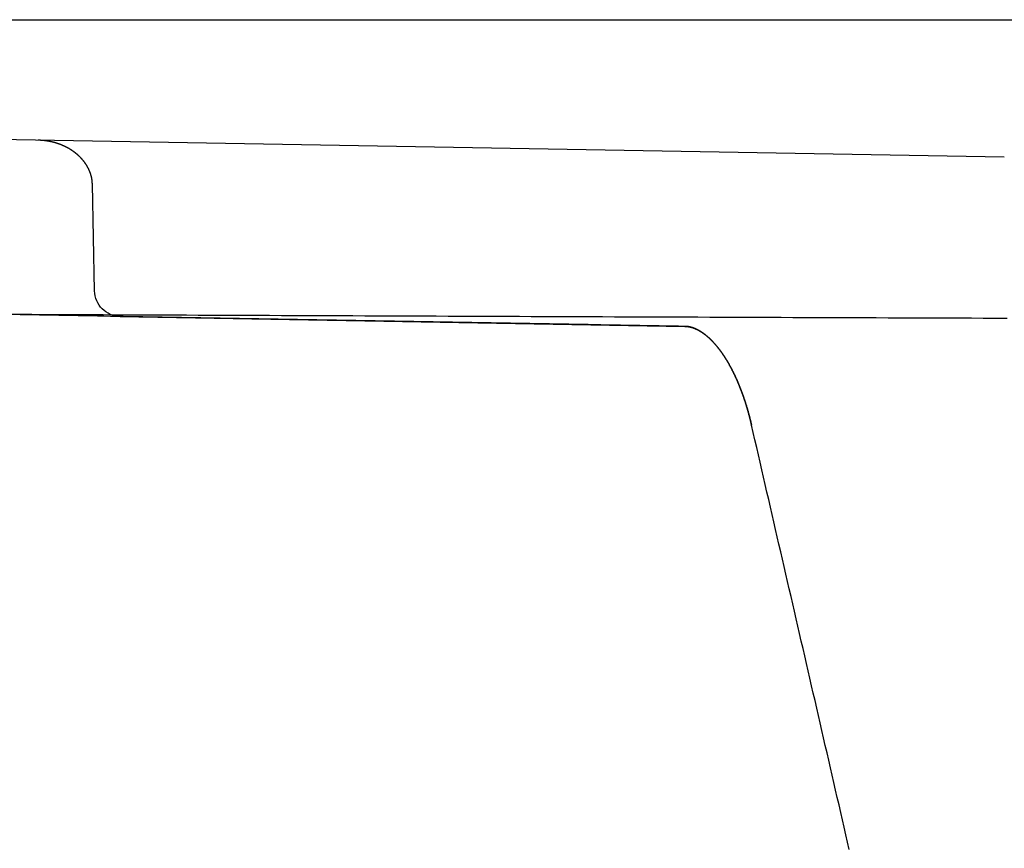
# Model space of a CAD drawing. Extents: x -165 to 153, y -165 to 262.
# Drawn here: x -53 to -42, y 253 to 262 of the extents above; entities that cross this region are included whole.
import ezdxf

# ---------------------------------------------------------------- set-up
doc = ezdxf.new("R2010")
doc.units = 0
doc.header["$LTSCALE"] = 10
doc.linetypes.add('VERDECKT', pattern=[9.525, 6.35, -3.175])
doc.layers.get('0').update_dxf_attribs({"linetype": 'CONTINUOUS'})
doc.layers.add('STEMPEL', color=3, linetype='CONTINUOUS')

# ---------------------------------------------------------------- blocks, each defined once
blk = doc.blocks.new('A$C56E72AA3')
at = {"color": 3, "linetype": 'CONTINUOUS', "extrusion": (0, 1, -2e-16)}
blk.add_line((-152.5, 60), (152.5, 60), dxfattribs=at)
at = {"color": 1, "linetype": 'VERDECKT', "extrusion": (0, 1, -2e-16)}
for p, q in [((-41.84222, 58.42475), (-74.65501, 58.99738)), ((-52.27174, 56.89099), (-52.2964, 58.11491)), ((-51.97703, 56.59708), (-45.50368, 56.48412))]:
    blk.add_line(p, q, dxfattribs=at)
at = {"color": 1}
for points in [[(-52.2964, 58.1149, 0), (-52.2964, 58.1165, 0), (-52.2965, 58.1181, 0), (-52.2965, 58.1196, 0), (-52.2966, 58.1212, 0), (-52.2966, 58.1228, 0), (-52.2967, 58.1243, 0), (-52.2968, 58.1259, 0), (-52.2969, 58.1275, 0), (-52.2969, 58.1291, 0), (-52.297, 58.1306, 0), (-52.2971, 58.1322, 0), (-52.2972, 58.1338, 0), (-52.2973, 58.1354, 0), (-52.2975, 58.1369, 0), (-52.2976, 58.1385, 0), (-52.2977, 58.1401, 0), (-52.2978, 58.1417, 0), (-52.298, 58.1432, 0), (-52.2981, 58.1448, 0), (-52.2983, 58.1464, 0), (-52.2985, 58.148, 0), (-52.2986, 58.1495, 0), (-52.2988, 58.1511, 0), (-52.299, 58.1527, 0), (-52.2992, 58.1543, 0), (-52.2994, 58.1558, 0), (-52.2996, 58.1574, 0), (-52.2998, 58.159, 0), (-52.3, 58.1606, 0), (-52.3002, 58.1621, 0), (-52.3004, 58.1637, 0), (-52.3006, 58.1653, 0), (-52.3009, 58.1669, 0), (-52.3011, 58.1684, 0), (-52.3014, 58.17, 0), (-52.3016, 58.1716, 0), (-52.3019, 58.1732, 0), (-52.3022, 58.1747, 0), (-52.3024, 58.1763, 0), (-52.3027, 58.1779, 0), (-52.303, 58.1795, 0), (-52.3033, 58.1811, 0), (-52.3036, 58.1826, 0), (-52.3039, 58.1842, 0), (-52.3042, 58.1858, 0), (-52.3045, 58.1874, 0), (-52.3049, 58.1889, 0), (-52.3052, 58.1905, 0), (-52.3055, 58.1921, 0), (-52.3059, 58.1937, 0), (-52.3062, 58.1952, 0), (-52.3066, 58.1968, 0), (-52.307, 58.1984, 0), (-52.3073, 58.2, 0), (-52.3077, 58.2015, 0), (-52.3081, 58.2031, 0), (-52.3085, 58.2047, 0), (-52.3089, 58.2063, 0), (-52.3093, 58.2078, 0), (-52.3097, 58.2094, 0), (-52.3101, 58.211, 0), (-52.3106, 58.2125, 0), (-52.311, 58.2141, 0), (-52.3114, 58.2157, 0), (-52.3119, 58.2173, 0), (-52.3123, 58.2188, 0), (-52.3128, 58.2204, 0), (-52.3133, 58.222, 0), (-52.3137, 58.2236, 0), (-52.3142, 58.2251, 0), (-52.3147, 58.2267, 0), (-52.3152, 58.2283, 0), (-52.3157, 58.2298, 0), (-52.3162, 58.2314, 0), (-52.3167, 58.233, 0), (-52.3172, 58.2345, 0), (-52.3177, 58.2361, 0), (-52.3183, 58.2377, 0), (-52.3188, 58.2393, 0), (-52.3193, 58.2408, 0), (-52.3199, 58.2424, 0), (-52.3204, 58.244, 0), (-52.321, 58.2455, 0), (-52.3216, 58.2471, 0), (-52.3222, 58.2487, 0), (-52.3227, 58.2502, 0), (-52.3233, 58.2518, 0), (-52.3239, 58.2534, 0), (-52.3245, 58.2549, 0), (-52.3251, 58.2565, 0), (-52.3258, 58.258, 0), (-52.3264, 58.2596, 0), (-52.327, 58.2612, 0), (-52.3276, 58.2627, 0), (-52.3283, 58.2643, 0), (-52.3289, 58.2659, 0), (-52.3296, 58.2674, 0), (-52.3303, 58.269, 0), (-52.3309, 58.2705, 0), (-52.3316, 58.2721, 0), (-52.3323, 58.2736, 0), (-52.333, 58.2752, 0), (-52.3337, 58.2768, 0), (-52.3344, 58.2783, 0), (-52.3351, 58.2799, 0), (-52.3358, 58.2814, 0), (-52.3365, 58.283, 0), (-52.3373, 58.2845, 0), (-52.338, 58.2861, 0), (-52.3387, 58.2876, 0), (-52.3395, 58.2892, 0), (-52.3403, 58.2907, 0), (-52.341, 58.2923, 0), (-52.3418, 58.2938, 0), (-52.3426, 58.2954, 0), (-52.3434, 58.2969, 0), (-52.3442, 58.2984, 0), (-52.345, 58.3, 0), (-52.3458, 58.3015, 0), (-52.3466, 58.3031, 0), (-52.3474, 58.3046, 0), (-52.3482, 58.3061, 0), (-52.349, 58.3077, 0), (-52.3499, 58.3092, 0), (-52.3507, 58.3107, 0), (-52.3516, 58.3123, 0), (-52.3524, 58.3138, 0), (-52.3533, 58.3153, 0), (-52.3542, 58.3169, 0), (-52.3551, 58.3184, 0), (-52.356, 58.3199, 0), (-52.3568, 58.3214, 0), (-52.3577, 58.323, 0), (-52.3587, 58.3245, 0), (-52.3596, 58.326, 0), (-52.3605, 58.3275, 0), (-52.3614, 58.329, 0), (-52.3624, 58.3306, 0), (-52.3633, 58.3321, 0), (-52.3642, 58.3336, 0), (-52.3652, 58.3351, 0), (-52.3662, 58.3366, 0), (-52.3671, 58.3381, 0), (-52.3681, 58.3396, 0), (-52.3691, 58.3411, 0), (-52.3701, 58.3426, 0), (-52.3711, 58.3442, 0), (-52.3721, 58.3457, 0), (-52.3731, 58.3472, 0), (-52.3741, 58.3487, 0), (-52.3751, 58.3501, 0), (-52.3762, 58.3516, 0), (-52.3772, 58.3531, 0), (-52.3782, 58.3546, 0), (-52.3793, 58.3561, 0), (-52.3803, 58.3576, 0), (-52.3814, 58.3591, 0), (-52.3825, 58.3606, 0), (-52.3836, 58.3621, 0), (-52.3846, 58.3635, 0), (-52.3857, 58.365, 0), (-52.3868, 58.3665, 0), (-52.3879, 58.368, 0), (-52.3891, 58.3694, 0), (-52.3902, 58.3709, 0), (-52.3913, 58.3724, 0), (-52.3924, 58.3738, 0), (-52.3936, 58.3753, 0), (-52.3947, 58.3768, 0), (-52.3959, 58.3782, 0), (-52.397, 58.3797, 0), (-52.3982, 58.3812, 0), (-52.3994, 58.3826, 0), (-52.4006, 58.3841, 0), (-52.4017, 58.3855, 0), (-52.4029, 58.387, 0), (-52.4041, 58.3884, 0), (-52.4053, 58.3898, 0), (-52.4066, 58.3913, 0), (-52.4078, 58.3927, 0), (-52.409, 58.3942, 0), (-52.4102, 58.3956, 0), (-52.4115, 58.397, 0), (-52.4127, 58.3985, 0), (-52.414, 58.3999, 0), (-52.4153, 58.4013, 0), (-52.4165, 58.4027, 0), (-52.4178, 58.4041, 0), (-52.4191, 58.4056, 0), (-52.4204, 58.407, 0), (-52.4217, 58.4084, 0), (-52.423, 58.4098, 0), (-52.4243, 58.4112, 0), (-52.4256, 58.4126, 0), (-52.4269, 58.414, 0), (-52.4282, 58.4154, 0), (-52.4296, 58.4168, 0), (-52.4309, 58.4182, 0), (-52.4323, 58.4196, 0), (-52.4336, 58.421, 0), (-52.435, 58.4223, 0), (-52.4363, 58.4237, 0), (-52.4377, 58.4251, 0), (-52.4391, 58.4265, 0), (-52.4405, 58.4278, 0), (-52.4419, 58.4292, 0), (-52.4433, 58.4306, 0), (-52.4447, 58.4319, 0), (-52.4461, 58.4333, 0), (-52.4475, 58.4346, 0), (-52.4489, 58.436, 0), (-52.4504, 58.4374, 0), (-52.4518, 58.4387, 0), (-52.4532, 58.44, 0), (-52.4547, 58.4414, 0), (-52.4561, 58.4427, 0), (-52.4576, 58.444, 0), (-52.4591, 58.4454, 0), (-52.4606, 58.4467, 0), (-52.462, 58.448, 0), (-52.4635, 58.4493, 0), (-52.465, 58.4507, 0), (-52.4665, 58.452, 0), (-52.468, 58.4533, 0), (-52.4695, 58.4546, 0), (-52.4711, 58.4559, 0), (-52.4726, 58.4572, 0), (-52.4741, 58.4585, 0), (-52.4757, 58.4598, 0), (-52.4772, 58.4611, 0), (-52.4788, 58.4624, 0), (-52.4803, 58.4636, 0), (-52.4819, 58.4649, 0), (-52.4834, 58.4662, 0), (-52.485, 58.4675, 0), (-52.4866, 58.4687, 0), (-52.4882, 58.47, 0), (-52.4898, 58.4712, 0), (-52.4914, 58.4725, 0), (-52.493, 58.4737, 0), (-52.4946, 58.475, 0), (-52.4962, 58.4762, 0), (-52.4978, 58.4775, 0), (-52.4995, 58.4787, 0), (-52.5011, 58.4799, 0), (-52.5027, 58.4812, 0), (-52.5044, 58.4824, 0), (-52.506, 58.4836, 0), (-52.5077, 58.4848, 0), (-52.5094, 58.486, 0), (-52.511, 58.4872, 0), (-52.5127, 58.4884, 0), (-52.5144, 58.4896, 0), (-52.5161, 58.4908, 0), (-52.5178, 58.492, 0), (-52.5195, 58.4932, 0), (-52.5212, 58.4944, 0), (-52.5229, 58.4956, 0), (-52.5246, 58.4967, 0), (-52.5263, 58.4979, 0), (-52.5281, 58.4991, 0), (-52.5298, 58.5002, 0), (-52.5316, 58.5014, 0), (-52.5333, 58.5025, 0), (-52.5351, 58.5037, 0), (-52.5368, 58.5048, 0), (-52.5386, 58.5059, 0), (-52.5403, 58.5071, 0), (-52.5421, 58.5082, 0), (-52.5439, 58.5093, 0), (-52.5457, 58.5104, 0), (-52.5475, 58.5116, 0), (-52.5493, 58.5127, 0), (-52.5511, 58.5138, 0), (-52.5529, 58.5149, 0), (-52.5547, 58.516, 0), (-52.5565, 58.5171, 0), (-52.5583, 58.5181, 0), (-52.5602, 58.5192, 0), (-52.562, 58.5203, 0), (-52.5638, 58.5214, 0), (-52.5657, 58.5224, 0), (-52.5675, 58.5235, 0), (-52.5694, 58.5245, 0), (-52.5712, 58.5256, 0), (-52.5731, 58.5266, 0), (-52.575, 58.5277, 0), (-52.5768, 58.5287, 0), (-52.5787, 58.5297, 0), (-52.5806, 58.5308, 0), (-52.5825, 58.5318, 0), (-52.5844, 58.5328, 0), (-52.5863, 58.5338, 0), (-52.5882, 58.5348, 0), (-52.5901, 58.5358, 0), (-52.592, 58.5368, 0), (-52.5939, 58.5378, 0), (-52.5959, 58.5388, 0), (-52.5978, 58.5398, 0), (-52.5997, 58.5407, 0), (-52.6017, 58.5417, 0), (-52.6036, 58.5427, 0), (-52.6055, 58.5436, 0), (-52.6075, 58.5446, 0), (-52.6095, 58.5455, 0), (-52.6114, 58.5465, 0), (-52.6134, 58.5474, 0), (-52.6153, 58.5484, 0), (-52.6173, 58.5493, 0), (-52.6193, 58.5502, 0), (-52.6213, 58.5511, 0), (-52.6233, 58.552, 0), (-52.6253, 58.5529, 0), (-52.6273, 58.5538, 0), (-52.6293, 58.5547, 0), (-52.6313, 58.5556, 0), (-52.6333, 58.5565, 0), (-52.6353, 58.5574, 0), (-52.6373, 58.5582, 0), (-52.6393, 58.5591, 0), (-52.6413, 58.56, 0), (-52.6434, 58.5608, 0), (-52.6454, 58.5617, 0), (-52.6475, 58.5625, 0), (-52.6495, 58.5634, 0), (-52.6515, 58.5642, 0), (-52.6536, 58.565, 0), (-52.6556, 58.5658, 0), (-52.6577, 58.5666, 0), (-52.6598, 58.5674, 0), (-52.6618, 58.5683, 0), (-52.6639, 58.569, 0), (-52.666, 58.5698, 0), (-52.6681, 58.5706, 0), (-52.6701, 58.5714, 0), (-52.6722, 58.5722, 0), (-52.6743, 58.5729, 0), (-52.6764, 58.5737, 0), (-52.6785, 58.5745, 0), (-52.6806, 58.5752, 0), (-52.6827, 58.5759, 0), (-52.6848, 58.5767, 0), (-52.6869, 58.5774, 0), (-52.689, 58.5781, 0), (-52.6912, 58.5789, 0), (-52.6933, 58.5796, 0), (-52.6954, 58.5803, 0), (-52.6975, 58.581, 0), (-52.6997, 58.5817, 0), (-52.7018, 58.5824, 0), (-52.7039, 58.583, 0), (-52.7061, 58.5837, 0), (-52.7082, 58.5844, 0), (-52.7104, 58.585, 0), (-52.7125, 58.5857, 0), (-52.7147, 58.5863, 0), (-52.7168, 58.587, 0), (-52.719, 58.5876, 0), (-52.7212, 58.5883, 0), (-52.7233, 58.5889, 0), (-52.7255, 58.5895, 0), (-52.7277, 58.5901, 0), (-52.7299, 58.5907, 0), (-52.732, 58.5913, 0), (-52.7342, 58.5919, 0), (-52.7364, 58.5925, 0), (-52.7386, 58.5931, 0), (-52.7408, 58.5936, 0), (-52.743, 58.5942, 0), (-52.7452, 58.5948, 0), (-52.7474, 58.5953, 0), (-52.7496, 58.5959, 0), (-52.7518, 58.5964, 0), (-52.754, 58.597, 0), (-52.7562, 58.5975, 0), (-52.7584, 58.598, 0), (-52.7606, 58.5985, 0), (-52.7628, 58.599, 0), (-52.765, 58.5995, 0), (-52.7673, 58.6, 0), (-52.7695, 58.6005, 0), (-52.7717, 58.601, 0), (-52.7739, 58.6015, 0), (-52.7762, 58.602, 0), (-52.7784, 58.6024, 0), (-52.7806, 58.6029, 0), (-52.7829, 58.6033, 0), (-52.7851, 58.6038, 0), (-52.7873, 58.6042, 0), (-52.7896, 58.6046, 0), (-52.7918, 58.6051, 0), (-52.7941, 58.6055, 0), (-52.7963, 58.6059, 0), (-52.7986, 58.6063, 0), (-52.8008, 58.6067, 0), (-52.8031, 58.6071, 0), (-52.8053, 58.6075, 0), (-52.8076, 58.6079, 0), (-52.8098, 58.6082, 0), (-52.8121, 58.6086, 0), (-52.8144, 58.6089, 0), (-52.8166, 58.6093, 0), (-52.8189, 58.6096, 0), (-52.8212, 58.61, 0), (-52.8234, 58.6103, 0), (-52.8257, 58.6106, 0), (-52.828, 58.611, 0), (-52.8302, 58.6113, 0), (-52.8325, 58.6116, 0), (-52.8348, 58.6119, 0), (-52.8371, 58.6122, 0), (-52.8393, 58.6124, 0), (-52.8416, 58.6127, 0), (-52.8439, 58.613, 0), (-52.8462, 58.6133, 0), (-52.8485, 58.6135, 0), (-52.8507, 58.6138, 0), (-52.853, 58.614, 0), (-52.8553, 58.6142, 0), (-52.8576, 58.6145, 0), (-52.8599, 58.6147, 0), (-52.8622, 58.6149, 0), (-52.8644, 58.6151, 0), (-52.8667, 58.6153, 0), (-52.869, 58.6155, 0), (-52.8713, 58.6157, 0), (-52.8736, 58.6159, 0), (-52.8759, 58.6161, 0), (-52.8782, 58.6162, 0), (-52.8805, 58.6164, 0), (-52.8828, 58.6165, 0), (-52.8851, 58.6167, 0), (-52.8874, 58.6168, 0), (-52.8897, 58.617, 0), (-52.892, 58.6171, 0), (-52.8943, 58.6172, 0), (-52.8966, 58.6173, 0), (-52.8989, 58.6174, 0), (-52.9012, 58.6175, 0), (-52.9035, 58.6176, 0), (-52.9057, 58.6177, 0), (-52.908, 58.6178, 0), (-52.9103, 58.6179, 0), (-52.9126, 58.6179, 0), (-52.9149, 58.618, 0), (-52.9172, 58.618, 0), (-52.9195, 58.6181, 0)], [(-45.5037, 56.4841, 0), (-45.5777, 56.4854, 0), (-45.6517, 56.4867, 0), (-45.7257, 56.488, 0), (-45.7997, 56.4893, 0), (-45.8737, 56.4906, 0), (-45.9477, 56.4919, 0), (-46.0217, 56.4932, 0), (-46.0957, 56.4945, 0), (-46.1697, 56.4957, 0), (-46.2437, 56.497, 0), (-46.3177, 56.4983, 0), (-46.3917, 56.4996, 0), (-46.4657, 56.5009, 0), (-46.5397, 56.5022, 0), (-46.6137, 56.5035, 0), (-46.6877, 56.5048, 0), (-46.7617, 56.5061, 0), (-46.8357, 56.5074, 0), (-46.9097, 56.5087, 0), (-46.9837, 56.5099, 0), (-47.0577, 56.5112, 0), (-47.1317, 56.5125, 0), (-47.2057, 56.5138, 0), (-47.2797, 56.5151, 0), (-47.3537, 56.5164, 0), (-47.4277, 56.5177, 0), (-47.5017, 56.519, 0), (-47.5757, 56.5203, 0), (-47.6497, 56.5216, 0), (-47.7237, 56.5229, 0), (-47.7977, 56.5242, 0), (-47.8717, 56.5254, 0), (-47.9457, 56.5267, 0), (-48.0197, 56.528, 0), (-48.0937, 56.5293, 0), (-48.1677, 56.5306, 0), (-48.2417, 56.5319, 0), (-48.3157, 56.5332, 0), (-48.3897, 56.5345, 0), (-48.4637, 56.5358, 0), (-48.5377, 56.5371, 0), (-48.6117, 56.5384, 0), (-48.6857, 56.5396, 0), (-48.7597, 56.5409, 0), (-48.8337, 56.5422, 0), (-48.9077, 56.5435, 0), (-48.9817, 56.5448, 0), (-49.0557, 56.5461, 0), (-49.1297, 56.5474, 0), (-49.2037, 56.5487, 0), (-49.2777, 56.55, 0), (-49.3517, 56.5513, 0), (-49.4257, 56.5526, 0), (-49.4997, 56.5539, 0), (-49.5737, 56.5551, 0), (-49.6477, 56.5564, 0), (-49.7217, 56.5577, 0), (-49.7957, 56.559, 0), (-49.8697, 56.5603, 0), (-49.9437, 56.5616, 0), (-50.0177, 56.5629, 0), (-50.0917, 56.5642, 0), (-50.1657, 56.5655, 0), (-50.2397, 56.5668, 0), (-50.3137, 56.5681, 0), (-50.3877, 56.5693, 0), (-50.4617, 56.5706, 0), (-50.5357, 56.5719, 0), (-50.6097, 56.5732, 0), (-50.6837, 56.5745, 0), (-50.7577, 56.5758, 0), (-50.8317, 56.5771, 0), (-50.9057, 56.5784, 0), (-50.9797, 56.5797, 0), (-51.0537, 56.581, 0), (-51.1277, 56.5823, 0), (-51.2017, 56.5836, 0), (-51.2757, 56.5848, 0), (-51.3497, 56.5861, 0), (-51.4237, 56.5874, 0), (-51.4977, 56.5887, 0), (-51.5717, 56.59, 0), (-51.6457, 56.5913, 0), (-51.7197, 56.5926, 0), (-51.7937, 56.5939, 0), (-51.8677, 56.5952, 0), (-51.9417, 56.5965, 0), (-52.0157, 56.5978, 0), (-52.0897, 56.599, 0), (-52.1637, 56.6003, 0), (-52.2377, 56.6016, 0), (-52.3117, 56.6029, 0), (-52.3857, 56.6042, 0), (-52.4597, 56.6055, 0), (-52.5338, 56.6068, 0), (-52.6078, 56.6081, 0), (-52.6818, 56.6094, 0), (-52.7558, 56.6107, 0), (-52.8298, 56.612, 0), (-52.9038, 56.6133, 0), (-52.9778, 56.6145, 0), (-53.0518, 56.6158, 0), (-53.1258, 56.6171, 0), (-53.1998, 56.6184, 0)], [(-53.2641, 56.6232, 0), (-53.1277, 56.6226, 0), (-52.9914, 56.622, 0), (-52.855, 56.6214, 0), (-52.7187, 56.6209, 0), (-52.5823, 56.6203, 0), (-52.446, 56.6197, 0), (-52.3096, 56.6191, 0), (-52.1733, 56.6186, 0), (-52.037, 56.618, 0), (-51.9006, 56.6174, 0), (-51.7643, 56.6169, 0), (-51.6279, 56.6163, 0), (-51.4916, 56.6157, 0), (-51.3552, 56.6152, 0), (-51.2189, 56.6146, 0), (-51.0825, 56.614, 0), (-50.9462, 56.6135, 0), (-50.8098, 56.6129, 0), (-50.6735, 56.6123, 0), (-50.5371, 56.6118, 0), (-50.4008, 56.6112, 0), (-50.2644, 56.6107, 0), (-50.1281, 56.6101, 0), (-49.9917, 56.6096, 0), (-49.8554, 56.609, 0), (-49.719, 56.6085, 0), (-49.5827, 56.6079, 0), (-49.4463, 56.6074, 0), (-49.31, 56.6068, 0), (-49.1736, 56.6063, 0), (-49.0373, 56.6057, 0), (-48.9009, 56.6052, 0), (-48.7646, 56.6046, 0), (-48.6282, 56.6041, 0), (-48.4919, 56.6036, 0), (-48.3555, 56.603, 0), (-48.2192, 56.6025, 0), (-48.0829, 56.602, 0), (-47.9465, 56.6014, 0), (-47.8102, 56.6009, 0), (-47.6738, 56.6004, 0), (-47.5375, 56.5998, 0), (-47.4011, 56.5993, 0), (-47.2648, 56.5988, 0), (-47.1284, 56.5982, 0), (-46.9921, 56.5977, 0), (-46.8557, 56.5972, 0), (-46.7194, 56.5967, 0), (-46.583, 56.5961, 0), (-46.4467, 56.5956, 0), (-46.3103, 56.5951, 0), (-46.174, 56.5946, 0), (-46.0376, 56.5941, 0), (-45.9013, 56.5935, 0), (-45.7649, 56.593, 0), (-45.6286, 56.5925, 0), (-45.4922, 56.592, 0), (-45.3559, 56.5915, 0), (-45.2195, 56.591, 0), (-45.0832, 56.5905, 0), (-44.9468, 56.59, 0), (-44.8105, 56.5895, 0), (-44.6741, 56.5889, 0), (-44.5378, 56.5884, 0), (-44.4014, 56.5879, 0), (-44.2651, 56.5874, 0), (-44.1287, 56.5869, 0), (-43.9924, 56.5864, 0), (-43.856, 56.5859, 0), (-43.7197, 56.5854, 0), (-43.5833, 56.5849, 0), (-43.447, 56.5845, 0), (-43.3106, 56.584, 0), (-43.1743, 56.5835, 0), (-43.0379, 56.583, 0), (-42.9016, 56.5825, 0), (-42.7653, 56.582, 0), (-42.6289, 56.5815, 0), (-42.4926, 56.581, 0), (-42.3562, 56.5805, 0), (-42.2199, 56.5801, 0), (-42.0835, 56.5796, 0), (-41.9472, 56.5791, 0), (-41.8108, 56.5786, 0)], [(-45.5037, 56.4841, 0), (-45.502, 56.4841, 0), (-45.5004, 56.484, 0), (-45.4987, 56.484, 0), (-45.4971, 56.4839, 0), (-45.4954, 56.4839, 0), (-45.4938, 56.4838, 0), (-45.4921, 56.4837, 0), (-45.4905, 56.4836, 0), (-45.4888, 56.4835, 0), (-45.4871, 56.4834, 0), (-45.4855, 56.4832, 0), (-45.4838, 56.4831, 0), (-45.4822, 56.4829, 0), (-45.4805, 56.4828, 0), (-45.4788, 56.4826, 0), (-45.4771, 56.4824, 0), (-45.4754, 56.4823, 0), (-45.4738, 56.4821, 0), (-45.4721, 56.4818, 0), (-45.4704, 56.4816, 0), (-45.4687, 56.4814, 0), (-45.467, 56.4811, 0), (-45.4653, 56.4809, 0), (-45.4636, 56.4806, 0), (-45.4619, 56.4804, 0), (-45.4602, 56.4801, 0), (-45.4585, 56.4798, 0), (-45.4568, 56.4795, 0), (-45.4551, 56.4791, 0), (-45.4533, 56.4788, 0), (-45.4516, 56.4785, 0), (-45.4499, 56.4781, 0), (-45.4482, 56.4777, 0), (-45.4464, 56.4774, 0), (-45.4447, 56.477, 0), (-45.4429, 56.4766, 0), (-45.4412, 56.4762, 0), (-45.4394, 56.4757, 0), (-45.4377, 56.4753, 0), (-45.4359, 56.4749, 0), (-45.4341, 56.4744, 0), (-45.4324, 56.4739, 0), (-45.4306, 56.4734, 0), (-45.4288, 56.4729, 0), (-45.427, 56.4724, 0), (-45.4252, 56.4719, 0), (-45.4235, 56.4714, 0), (-45.4217, 56.4708, 0), (-45.4198, 56.4703, 0), (-45.418, 56.4697, 0), (-45.4162, 56.4691, 0), (-45.4144, 56.4685, 0), (-45.4126, 56.4679, 0), (-45.4108, 56.4673, 0), (-45.4089, 56.4666, 0), (-45.4071, 56.466, 0), (-45.4052, 56.4653, 0), (-45.4034, 56.4646, 0), (-45.4015, 56.4639, 0), (-45.3997, 56.4632, 0), (-45.3978, 56.4625, 0), (-45.3959, 56.4618, 0), (-45.394, 56.461, 0), (-45.3921, 56.4603, 0), (-45.3902, 56.4595, 0), (-45.3883, 56.4587, 0), (-45.3864, 56.4579, 0), (-45.3845, 56.4571, 0), (-45.3826, 56.4562, 0), (-45.3807, 56.4554, 0), (-45.3788, 56.4545, 0), (-45.3768, 56.4536, 0), (-45.3749, 56.4528, 0), (-45.3729, 56.4519, 0), (-45.371, 56.4509, 0), (-45.369, 56.45, 0), (-45.367, 56.449, 0), (-45.365, 56.4481, 0), (-45.3631, 56.4471, 0), (-45.3611, 56.4461, 0), (-45.3591, 56.4451, 0), (-45.3571, 56.4441, 0), (-45.355, 56.443, 0), (-45.353, 56.442, 0), (-45.351, 56.4409, 0), (-45.349, 56.4398, 0), (-45.3469, 56.4387, 0), (-45.3449, 56.4375, 0), (-45.3429, 56.4364, 0), (-45.3408, 56.4352, 0), (-45.3387, 56.4341, 0), (-45.3367, 56.4329, 0), (-45.3346, 56.4317, 0), (-45.3325, 56.4304, 0), (-45.3305, 56.4292, 0), (-45.3284, 56.4279, 0), (-45.3263, 56.4267, 0), (-45.3242, 56.4254, 0), (-45.3221, 56.4241, 0), (-45.32, 56.4227, 0), (-45.3179, 56.4214, 0), (-45.3157, 56.42, 0), (-45.3136, 56.4187, 0), (-45.3115, 56.4173, 0), (-45.3094, 56.4159, 0), (-45.3072, 56.4144, 0), (-45.3051, 56.413, 0), (-45.3029, 56.4115, 0), (-45.3008, 56.41, 0), (-45.2986, 56.4085, 0), (-45.2965, 56.407, 0), (-45.2943, 56.4055, 0), (-45.2921, 56.4039, 0), (-45.2899, 56.4024, 0), (-45.2878, 56.4008, 0), (-45.2856, 56.3992, 0), (-45.2834, 56.3976, 0), (-45.2812, 56.3959, 0), (-45.279, 56.3943, 0), (-45.2768, 56.3926, 0), (-45.2746, 56.3909, 0), (-45.2724, 56.3892, 0), (-45.2702, 56.3875, 0), (-45.268, 56.3857, 0), (-45.2657, 56.384, 0), (-45.2635, 56.3822, 0), (-45.2613, 56.3804, 0), (-45.2591, 56.3786, 0), (-45.2568, 56.3767, 0), (-45.2546, 56.3749, 0), (-45.2523, 56.373, 0), (-45.2501, 56.3711, 0), (-45.2478, 56.3692, 0), (-45.2456, 56.3673, 0), (-45.2433, 56.3653, 0), (-45.2411, 56.3634, 0), (-45.2388, 56.3614, 0), (-45.2366, 56.3594, 0), (-45.2343, 56.3573, 0), (-45.232, 56.3553, 0), (-45.2297, 56.3532, 0), (-45.2275, 56.3512, 0), (-45.2252, 56.3491, 0), (-45.2229, 56.347, 0), (-45.2206, 56.3448, 0), (-45.2183, 56.3427, 0), (-45.216, 56.3405, 0), (-45.2137, 56.3383, 0), (-45.2114, 56.3361, 0), (-45.2091, 56.3339, 0), (-45.2068, 56.3316, 0), (-45.2045, 56.3293, 0), (-45.2022, 56.327, 0), (-45.1999, 56.3247, 0), (-45.1976, 56.3224, 0), (-45.1953, 56.3201, 0), (-45.193, 56.3177, 0), (-45.1907, 56.3153, 0), (-45.1884, 56.3129, 0), (-45.1861, 56.3105, 0), (-45.1837, 56.308, 0), (-45.1814, 56.3056, 0), (-45.1791, 56.3031, 0), (-45.1768, 56.3006, 0), (-45.1744, 56.2981, 0), (-45.1721, 56.2955, 0), (-45.1698, 56.293, 0), (-45.1675, 56.2904, 0), (-45.1651, 56.2878, 0), (-45.1628, 56.2852, 0), (-45.1605, 56.2826, 0), (-45.1582, 56.2799, 0), (-45.1558, 56.2773, 0), (-45.1535, 56.2746, 0), (-45.1512, 56.2719, 0), (-45.1488, 56.2691, 0), (-45.1465, 56.2664, 0), (-45.1442, 56.2636, 0), (-45.1418, 56.2608, 0), (-45.1395, 56.258, 0), (-45.1372, 56.2552, 0), (-45.1348, 56.2524, 0), (-45.1325, 56.2495, 0), (-45.1302, 56.2466, 0), (-45.1278, 56.2438, 0), (-45.1255, 56.2408, 0), (-45.1232, 56.2379, 0), (-45.1208, 56.235, 0), (-45.1185, 56.232, 0), (-45.1162, 56.229, 0), (-45.1139, 56.226, 0), (-45.1115, 56.223, 0), (-45.1092, 56.2199, 0), (-45.1069, 56.2169, 0), (-45.1045, 56.2138, 0), (-45.1022, 56.2107, 0), (-45.0999, 56.2076, 0), (-45.0976, 56.2045, 0), (-45.0952, 56.2013, 0), (-45.0929, 56.1981, 0), (-45.0906, 56.1949, 0), (-45.0883, 56.1917, 0), (-45.086, 56.1885, 0), (-45.0837, 56.1853, 0), (-45.0813, 56.182, 0), (-45.079, 56.1787, 0), (-45.0767, 56.1754, 0), (-45.0744, 56.1721, 0), (-45.0721, 56.1688, 0), (-45.0698, 56.1654, 0), (-45.0675, 56.1621, 0), (-45.0652, 56.1587, 0), (-45.0629, 56.1553, 0), (-45.0606, 56.1518, 0), (-45.0583, 56.1484, 0), (-45.056, 56.1449, 0), (-45.0537, 56.1415, 0), (-45.0514, 56.138, 0), (-45.0491, 56.1345, 0), (-45.0468, 56.1309, 0), (-45.0445, 56.1274, 0), (-45.0423, 56.1238, 0), (-45.04, 56.1202, 0), (-45.0377, 56.1166, 0), (-45.0354, 56.113, 0), (-45.0332, 56.1094, 0), (-45.0309, 56.1057, 0), (-45.0286, 56.1021, 0), (-45.0264, 56.0984, 0), (-45.0241, 56.0947, 0), (-45.0219, 56.0909, 0), (-45.0196, 56.0872, 0), (-45.0174, 56.0834, 0), (-45.0151, 56.0797, 0), (-45.0129, 56.0759, 0), (-45.0106, 56.072, 0), (-45.0084, 56.0682, 0), (-45.0062, 56.0644, 0), (-45.004, 56.0605, 0), (-45.0017, 56.0566, 0), (-44.9995, 56.0527, 0), (-44.9973, 56.0488, 0), (-44.9951, 56.0449, 0), (-44.9929, 56.0409, 0), (-44.9907, 56.037, 0), (-44.9885, 56.033, 0), (-44.9863, 56.029, 0), (-44.9841, 56.025, 0), (-44.9819, 56.021, 0), (-44.9797, 56.0169, 0), (-44.9775, 56.0129, 0), (-44.9753, 56.0088, 0), (-44.9732, 56.0047, 0), (-44.971, 56.0006, 0), (-44.9688, 55.9964, 0), (-44.9667, 55.9923, 0), (-44.9645, 55.9881, 0), (-44.9624, 55.984, 0), (-44.9602, 55.9798, 0), (-44.9581, 55.9756, 0), (-44.9559, 55.9713, 0), (-44.9538, 55.9671, 0), (-44.9516, 55.9628, 0), (-44.9495, 55.9586, 0), (-44.9474, 55.9543, 0), (-44.9453, 55.95, 0), (-44.9432, 55.9457, 0), (-44.9411, 55.9413, 0), (-44.939, 55.937, 0), (-44.9369, 55.9326, 0), (-44.9348, 55.9282, 0), (-44.9327, 55.9238, 0), (-44.9306, 55.9194, 0), (-44.9285, 55.915, 0), (-44.9264, 55.9105, 0), (-44.9244, 55.9061, 0), (-44.9223, 55.9016, 0), (-44.9202, 55.8971, 0), (-44.9182, 55.8926, 0), (-44.9161, 55.8881, 0), (-44.9141, 55.8836, 0), (-44.9121, 55.879, 0), (-44.91, 55.8745, 0), (-44.908, 55.8699, 0), (-44.906, 55.8653, 0), (-44.904, 55.8607, 0), (-44.902, 55.8561, 0), (-44.9, 55.8514, 0), (-44.898, 55.8468, 0), (-44.896, 55.8421, 0), (-44.894, 55.8374, 0), (-44.892, 55.8327, 0), (-44.89, 55.828, 0), (-44.888, 55.8233, 0), (-44.8861, 55.8186, 0), (-44.8841, 55.8138, 0), (-44.8822, 55.809, 0), (-44.8802, 55.8043, 0), (-44.8783, 55.7995, 0), (-44.8763, 55.7947, 0), (-44.8744, 55.7898, 0), (-44.8725, 55.785, 0), (-44.8706, 55.7802, 0), (-44.8687, 55.7753, 0), (-44.8668, 55.7704, 0), (-44.8649, 55.7655, 0), (-44.863, 55.7606, 0), (-44.8611, 55.7557, 0), (-44.8592, 55.7508, 0), (-44.8573, 55.7458, 0), (-44.8555, 55.7409, 0), (-44.8536, 55.7359, 0), (-44.8518, 55.7309, 0), (-44.8499, 55.7259, 0), (-44.8481, 55.7209, 0), (-44.8462, 55.7159, 0), (-44.8444, 55.7108, 0), (-44.8426, 55.7058, 0), (-44.8408, 55.7007, 0), (-44.839, 55.6956, 0), (-44.8372, 55.6905, 0), (-44.8354, 55.6854, 0), (-44.8336, 55.6803, 0), (-44.8318, 55.6752, 0), (-44.83, 55.6701, 0), (-44.8283, 55.6649, 0), (-44.8265, 55.6597, 0), (-44.8248, 55.6546, 0), (-44.823, 55.6494, 0), (-44.8213, 55.6442, 0), (-44.8195, 55.6389, 0), (-44.8178, 55.6337, 0), (-44.8161, 55.6285, 0), (-44.8144, 55.6232, 0), (-44.8127, 55.618, 0), (-44.811, 55.6127, 0), (-44.8093, 55.6074, 0), (-44.8076, 55.6021, 0), (-44.8059, 55.5968, 0), (-44.8043, 55.5915, 0), (-44.8026, 55.5861, 0), (-44.801, 55.5808, 0), (-44.7993, 55.5754, 0), (-44.7977, 55.5701, 0), (-44.7961, 55.5647, 0), (-44.7944, 55.5593, 0), (-44.7928, 55.5539, 0), (-44.7912, 55.5485, 0), (-44.7896, 55.543, 0), (-44.788, 55.5376, 0), (-44.7864, 55.5322, 0), (-44.7848, 55.5267, 0), (-44.7833, 55.5212, 0), (-44.7817, 55.5157, 0), (-44.7801, 55.5103, 0), (-44.7786, 55.5048, 0), (-44.7771, 55.4992, 0), (-44.7755, 55.4937, 0), (-44.774, 55.4882, 0), (-44.7725, 55.4826, 0), (-44.771, 55.4771, 0), (-44.7695, 55.4715, 0), (-44.768, 55.4659, 0), (-44.7665, 55.4604, 0), (-44.765, 55.4548, 0), (-44.7635, 55.4492, 0), (-44.7621, 55.4435, 0), (-44.7606, 55.4379, 0), (-44.7592, 55.4323, 0), (-44.7577, 55.4266, 0), (-44.7563, 55.421, 0), (-44.7549, 55.4153, 0), (-44.7535, 55.4096, 0), (-44.752, 55.4039, 0), (-44.7506, 55.3982, 0), (-44.7493, 55.3925, 0), (-44.7479, 55.3868, 0), (-44.7465, 55.3811, 0), (-44.7451, 55.3754, 0), (-44.7438, 55.3696, 0), (-44.7424, 55.3639, 0), (-44.7411, 55.3581, 0), (-44.7397, 55.3523, 0)], [(-44.7397, 55.3523, 0), (-44.7411, 55.3581, 0), (-44.7424, 55.3639, 0), (-44.7438, 55.3696, 0), (-44.7451, 55.3754, 0), (-44.7465, 55.3811, 0), (-44.7479, 55.3868, 0), (-44.7493, 55.3925, 0), (-44.7506, 55.3982, 0), (-44.752, 55.4039, 0), (-44.7535, 55.4096, 0), (-44.7549, 55.4153, 0), (-44.7563, 55.421, 0), (-44.7577, 55.4266, 0), (-44.7592, 55.4323, 0), (-44.7606, 55.4379, 0), (-44.7621, 55.4435, 0), (-44.7635, 55.4492, 0), (-44.765, 55.4548, 0), (-44.7665, 55.4604, 0), (-44.768, 55.4659, 0), (-44.7695, 55.4715, 0), (-44.771, 55.4771, 0), (-44.7725, 55.4826, 0), (-44.774, 55.4882, 0), (-44.7755, 55.4937, 0), (-44.7771, 55.4992, 0), (-44.7786, 55.5048, 0), (-44.7801, 55.5103, 0), (-44.7817, 55.5157, 0), (-44.7833, 55.5212, 0), (-44.7848, 55.5267, 0), (-44.7864, 55.5322, 0), (-44.788, 55.5376, 0), (-44.7896, 55.543, 0), (-44.7912, 55.5485, 0), (-44.7928, 55.5539, 0), (-44.7944, 55.5593, 0), (-44.7961, 55.5647, 0), (-44.7977, 55.5701, 0), (-44.7993, 55.5754, 0), (-44.801, 55.5808, 0), (-44.8026, 55.5861, 0), (-44.8043, 55.5915, 0), (-44.806, 55.5968, 0), (-44.8076, 55.6021, 0), (-44.8093, 55.6074, 0), (-44.811, 55.6127, 0), (-44.8127, 55.618, 0), (-44.8144, 55.6232, 0), (-44.8161, 55.6285, 0), (-44.8178, 55.6337, 0), (-44.8195, 55.6389, 0), (-44.8213, 55.6442, 0), (-44.823, 55.6494, 0), (-44.8248, 55.6546, 0), (-44.8265, 55.6597, 0), (-44.8283, 55.6649, 0), (-44.83, 55.6701, 0), (-44.8318, 55.6752, 0), (-44.8336, 55.6803, 0), (-44.8354, 55.6854, 0), (-44.8372, 55.6905, 0), (-44.839, 55.6956, 0), (-44.8408, 55.7007, 0), (-44.8426, 55.7058, 0), (-44.8444, 55.7108, 0), (-44.8462, 55.7159, 0), (-44.8481, 55.7209, 0), (-44.8499, 55.7259, 0), (-44.8518, 55.7309, 0), (-44.8536, 55.7359, 0), (-44.8555, 55.7409, 0), (-44.8573, 55.7458, 0), (-44.8592, 55.7508, 0), (-44.8611, 55.7557, 0), (-44.863, 55.7606, 0), (-44.8649, 55.7655, 0), (-44.8668, 55.7704, 0), (-44.8687, 55.7753, 0), (-44.8706, 55.7802, 0), (-44.8725, 55.785, 0), (-44.8744, 55.7898, 0), (-44.8763, 55.7947, 0), (-44.8783, 55.7995, 0), (-44.8802, 55.8043, 0), (-44.8822, 55.8091, 0), (-44.8841, 55.8138, 0), (-44.8861, 55.8186, 0), (-44.888, 55.8233, 0), (-44.89, 55.828, 0), (-44.892, 55.8327, 0), (-44.894, 55.8374, 0), (-44.896, 55.8421, 0), (-44.898, 55.8468, 0), (-44.9, 55.8514, 0), (-44.902, 55.8561, 0), (-44.904, 55.8607, 0), (-44.906, 55.8653, 0), (-44.908, 55.8699, 0), (-44.91, 55.8745, 0), (-44.9121, 55.879, 0), (-44.9141, 55.8836, 0), (-44.9161, 55.8881, 0), (-44.9182, 55.8926, 0), (-44.9203, 55.8971, 0), (-44.9223, 55.9016, 0), (-44.9244, 55.9061, 0), (-44.9264, 55.9106, 0), (-44.9285, 55.915, 0), (-44.9306, 55.9194, 0), (-44.9327, 55.9238, 0), (-44.9348, 55.9282, 0), (-44.9369, 55.9326, 0), (-44.939, 55.937, 0), (-44.9411, 55.9413, 0), (-44.9432, 55.9457, 0), (-44.9453, 55.95, 0), (-44.9474, 55.9543, 0), (-44.9495, 55.9586, 0), (-44.9517, 55.9628, 0), (-44.9538, 55.9671, 0), (-44.9559, 55.9713, 0), (-44.9581, 55.9756, 0), (-44.9602, 55.9798, 0), (-44.9624, 55.984, 0), (-44.9645, 55.9881, 0), (-44.9667, 55.9923, 0), (-44.9688, 55.9964, 0), (-44.971, 56.0006, 0), (-44.9732, 56.0047, 0), (-44.9753, 56.0088, 0), (-44.9775, 56.0129, 0), (-44.9797, 56.0169, 0), (-44.9819, 56.021, 0), (-44.9841, 56.025, 0), (-44.9863, 56.029, 0), (-44.9885, 56.033, 0), (-44.9907, 56.037, 0), (-44.9929, 56.041, 0), (-44.9951, 56.0449, 0), (-44.9973, 56.0488, 0), (-44.9995, 56.0527, 0), (-45.0017, 56.0566, 0), (-45.004, 56.0605, 0), (-45.0062, 56.0644, 0), (-45.0084, 56.0682, 0), (-45.0107, 56.0721, 0), (-45.0129, 56.0759, 0), (-45.0151, 56.0797, 0), (-45.0174, 56.0834, 0), (-45.0196, 56.0872, 0), (-45.0219, 56.0909, 0), (-45.0241, 56.0947, 0), (-45.0264, 56.0984, 0), (-45.0286, 56.1021, 0), (-45.0309, 56.1057, 0), (-45.0332, 56.1094, 0), (-45.0354, 56.113, 0), (-45.0377, 56.1166, 0), (-45.04, 56.1202, 0), (-45.0423, 56.1238, 0), (-45.0446, 56.1274, 0), (-45.0468, 56.1309, 0), (-45.0491, 56.1345, 0), (-45.0514, 56.138, 0), (-45.0537, 56.1415, 0), (-45.056, 56.145, 0), (-45.0583, 56.1484, 0), (-45.0606, 56.1518, 0), (-45.0629, 56.1553, 0), (-45.0652, 56.1587, 0), (-45.0675, 56.1621, 0), (-45.0698, 56.1654, 0), (-45.0721, 56.1688, 0), (-45.0744, 56.1721, 0), (-45.0767, 56.1754, 0), (-45.079, 56.1787, 0), (-45.0813, 56.182, 0), (-45.0837, 56.1853, 0), (-45.086, 56.1885, 0), (-45.0883, 56.1917, 0), (-45.0906, 56.1949, 0), (-45.0929, 56.1981, 0), (-45.0953, 56.2013, 0), (-45.0976, 56.2045, 0), (-45.0999, 56.2076, 0), (-45.1022, 56.2107, 0), (-45.1045, 56.2138, 0), (-45.1069, 56.2169, 0), (-45.1092, 56.2199, 0), (-45.1115, 56.223, 0), (-45.1139, 56.226, 0), (-45.1162, 56.229, 0), (-45.1185, 56.232, 0), (-45.1209, 56.235, 0), (-45.1232, 56.2379, 0), (-45.1255, 56.2408, 0), (-45.1278, 56.2438, 0), (-45.1302, 56.2467, 0), (-45.1325, 56.2495, 0), (-45.1348, 56.2524, 0), (-45.1372, 56.2552, 0), (-45.1395, 56.258, 0), (-45.1418, 56.2608, 0), (-45.1442, 56.2636, 0), (-45.1465, 56.2664, 0), (-45.1488, 56.2691, 0), (-45.1512, 56.2719, 0), (-45.1535, 56.2746, 0), (-45.1558, 56.2773, 0), (-45.1582, 56.2799, 0), (-45.1605, 56.2826, 0), (-45.1628, 56.2852, 0), (-45.1651, 56.2878, 0), (-45.1675, 56.2904, 0), (-45.1698, 56.293, 0), (-45.1721, 56.2956, 0), (-45.1744, 56.2981, 0), (-45.1768, 56.3006, 0), (-45.1791, 56.3031, 0), (-45.1814, 56.3056, 0), (-45.1837, 56.308, 0), (-45.1861, 56.3105, 0), (-45.1884, 56.3129, 0), (-45.1907, 56.3153, 0), (-45.193, 56.3177, 0), (-45.1953, 56.3201, 0), (-45.1976, 56.3224, 0), (-45.1999, 56.3247, 0), (-45.2022, 56.3271, 0), (-45.2045, 56.3293, 0), (-45.2068, 56.3316, 0), (-45.2092, 56.3339, 0), (-45.2114, 56.3361, 0), (-45.2137, 56.3383, 0), (-45.216, 56.3405, 0), (-45.2183, 56.3427, 0), (-45.2206, 56.3448, 0), (-45.2229, 56.347, 0), (-45.2252, 56.3491, 0), (-45.2275, 56.3512, 0), (-45.2297, 56.3533, 0), (-45.232, 56.3553, 0), (-45.2343, 56.3573, 0), (-45.2366, 56.3594, 0), (-45.2388, 56.3614, 0), (-45.2411, 56.3634, 0), (-45.2433, 56.3653, 0), (-45.2456, 56.3673, 0), (-45.2479, 56.3692, 0), (-45.2501, 56.3711, 0), (-45.2523, 56.373, 0), (-45.2546, 56.3749, 0), (-45.2568, 56.3767, 0), (-45.2591, 56.3786, 0), (-45.2613, 56.3804, 0), (-45.2635, 56.3822, 0), (-45.2657, 56.384, 0), (-45.268, 56.3857, 0), (-45.2702, 56.3875, 0), (-45.2724, 56.3892, 0), (-45.2746, 56.3909, 0), (-45.2768, 56.3926, 0), (-45.279, 56.3943, 0), (-45.2812, 56.3959, 0), (-45.2834, 56.3976, 0), (-45.2856, 56.3992, 0), (-45.2878, 56.4008, 0), (-45.2899, 56.4024, 0), (-45.2921, 56.4039, 0), (-45.2943, 56.4055, 0), (-45.2965, 56.407, 0), (-45.2986, 56.4085, 0), (-45.3008, 56.41, 0), (-45.3029, 56.4115, 0), (-45.3051, 56.413, 0), (-45.3072, 56.4144, 0), (-45.3094, 56.4159, 0), (-45.3115, 56.4173, 0), (-45.3136, 56.4187, 0), (-45.3157, 56.42, 0), (-45.3179, 56.4214, 0), (-45.32, 56.4227, 0), (-45.3221, 56.4241, 0), (-45.3242, 56.4254, 0), (-45.3263, 56.4267, 0), (-45.3284, 56.4279, 0), (-45.3305, 56.4292, 0), (-45.3325, 56.4304, 0), (-45.3346, 56.4317, 0), (-45.3367, 56.4329, 0), (-45.3387, 56.4341, 0), (-45.3408, 56.4352, 0), (-45.3429, 56.4364, 0), (-45.3449, 56.4375, 0), (-45.3469, 56.4387, 0), (-45.349, 56.4398, 0), (-45.351, 56.4409, 0), (-45.353, 56.442, 0), (-45.355, 56.443, 0), (-45.3571, 56.4441, 0), (-45.3591, 56.4451, 0), (-45.3611, 56.4461, 0), (-45.3631, 56.4471, 0), (-45.365, 56.4481, 0), (-45.367, 56.449, 0), (-45.369, 56.45, 0), (-45.371, 56.4509, 0), (-45.3729, 56.4519, 0), (-45.3749, 56.4528, 0), (-45.3768, 56.4537, 0), (-45.3788, 56.4545, 0), (-45.3807, 56.4554, 0), (-45.3826, 56.4562, 0), (-45.3845, 56.4571, 0), (-45.3864, 56.4579, 0), (-45.3883, 56.4587, 0), (-45.3902, 56.4595, 0), (-45.3921, 56.4603, 0), (-45.394, 56.461, 0), (-45.3959, 56.4618, 0), (-45.3978, 56.4625, 0), (-45.3997, 56.4632, 0), (-45.4015, 56.4639, 0), (-45.4034, 56.4646, 0), (-45.4052, 56.4653, 0), (-45.4071, 56.466, 0), (-45.4089, 56.4666, 0), (-45.4108, 56.4673, 0), (-45.4126, 56.4679, 0), (-45.4144, 56.4685, 0), (-45.4162, 56.4691, 0), (-45.418, 56.4697, 0), (-45.4198, 56.4703, 0), (-45.4217, 56.4708, 0), (-45.4235, 56.4714, 0), (-45.4252, 56.4719, 0), (-45.427, 56.4724, 0), (-45.4288, 56.4729, 0), (-45.4306, 56.4734, 0), (-45.4324, 56.4739, 0), (-45.4341, 56.4744, 0), (-45.4359, 56.4749, 0), (-45.4377, 56.4753, 0), (-45.4394, 56.4757, 0), (-45.4412, 56.4762, 0), (-45.4429, 56.4766, 0), (-45.4447, 56.477, 0), (-45.4464, 56.4774, 0), (-45.4482, 56.4777, 0), (-45.4499, 56.4781, 0), (-45.4516, 56.4785, 0), (-45.4533, 56.4788, 0), (-45.4551, 56.4791, 0), (-45.4568, 56.4795, 0), (-45.4585, 56.4798, 0), (-45.4602, 56.4801, 0), (-45.4619, 56.4804, 0), (-45.4636, 56.4806, 0), (-45.4653, 56.4809, 0), (-45.467, 56.4811, 0), (-45.4687, 56.4814, 0), (-45.4704, 56.4816, 0), (-45.4721, 56.4818, 0), (-45.4738, 56.4821, 0), (-45.4754, 56.4823, 0), (-45.4771, 56.4824, 0), (-45.4788, 56.4826, 0), (-45.4805, 56.4828, 0), (-45.4822, 56.4829, 0), (-45.4838, 56.4831, 0), (-45.4855, 56.4832, 0), (-45.4871, 56.4834, 0), (-45.4888, 56.4835, 0), (-45.4905, 56.4836, 0), (-45.4921, 56.4837, 0), (-45.4938, 56.4838, 0), (-45.4954, 56.4839, 0), (-45.4971, 56.4839, 0), (-45.4987, 56.484, 0), (-45.5004, 56.484, 0), (-45.502, 56.4841, 0), (-45.5037, 56.4841, 0)], [(-43.619, 50.485, 0), (-43.6387, 50.5704, 0), (-43.6583, 50.6558, 0), (-43.678, 50.7412, 0), (-43.6976, 50.8266, 0), (-43.7173, 50.912, 0), (-43.737, 50.9974, 0), (-43.7566, 51.0828, 0), (-43.7763, 51.1682, 0), (-43.796, 51.2536, 0), (-43.8156, 51.3389, 0), (-43.8353, 51.4243, 0), (-43.8549, 51.5097, 0), (-43.8746, 51.5951, 0), (-43.8943, 51.6805, 0), (-43.9139, 51.7659, 0), (-43.9336, 51.8513, 0), (-43.9533, 51.9367, 0), (-43.9729, 52.0221, 0), (-43.9926, 52.1075, 0), (-44.0122, 52.1929, 0), (-44.0319, 52.2782, 0), (-44.0516, 52.3636, 0), (-44.0712, 52.449, 0), (-44.0909, 52.5344, 0), (-44.1106, 52.6198, 0), (-44.1302, 52.7052, 0), (-44.1499, 52.7906, 0), (-44.1695, 52.876, 0), (-44.1892, 52.9614, 0), (-44.2089, 53.0468, 0), (-44.2285, 53.1322, 0), (-44.2482, 53.2176, 0), (-44.2679, 53.3029, 0), (-44.2875, 53.3883, 0), (-44.3072, 53.4737, 0), (-44.3268, 53.5591, 0), (-44.3465, 53.6445, 0), (-44.3662, 53.7299, 0), (-44.3858, 53.8153, 0), (-44.4055, 53.9007, 0), (-44.4252, 53.9861, 0), (-44.4448, 54.0715, 0), (-44.4645, 54.1569, 0), (-44.4841, 54.2423, 0), (-44.5038, 54.3276, 0), (-44.5235, 54.413, 0), (-44.5431, 54.4984, 0), (-44.5628, 54.5838, 0), (-44.5824, 54.6692, 0), (-44.6021, 54.7546, 0), (-44.6218, 54.84, 0), (-44.6414, 54.9254, 0), (-44.6611, 55.0108, 0), (-44.6808, 55.0962, 0), (-44.7004, 55.1816, 0), (-44.7201, 55.267, 0), (-44.7397, 55.3523, 0)]]:
    blk.add_polyline3d(points, dxfattribs=at)
at = {"color": 1, "linetype": 'VERDECKT', "extrusion": (0, -2e-16, -1)}
blk.add_arc((51.9718, 56.89704), 0.3, 270.999715, 358.845382, dxfattribs=at)

msp = doc.modelspace()

# ---------------------------------------------------------------- block references
at = {"layer": 'STEMPEL'}
msp.add_blockref('A$C56E72AA3', (0, 202.5), dxfattribs=at)

doc.saveas('drawing.dxf')
